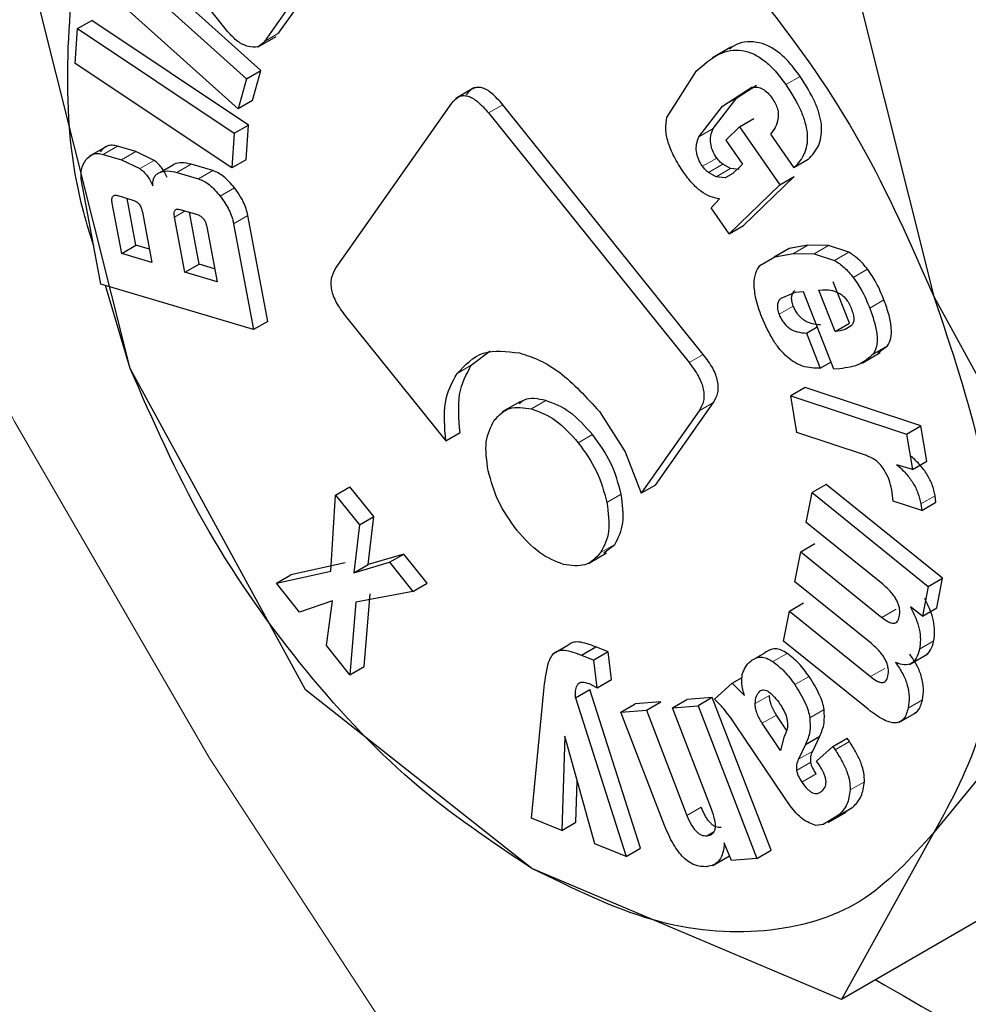
# Model space of a CAD drawing. Units: millimetres. Extents: x 0 to 210, y 0 to 297.
# Drawn here: x 181 to 181, y 119 to 119 of the extents above; entities that cross this region are included whole.
import ezdxf

# ---------------------------------------------------------------- set-up
doc = ezdxf.new("R2010")
doc.units = ezdxf.units.MM

msp = doc.modelspace()

# ---------------------------------------------------------------- linework, layer by layer
at = {"color": 7, "linetype": 'Continuous', "lineweight": 25}
for p, q in [((180.97743, 119.0703), (181.02324, 118.88746)), ((180.67366, 119.01861), (180.64802, 119.05058)), ((180.68999, 118.99938), (180.63604, 119.04778)), ((180.62897, 119.0437), (180.68292, 118.9953)), ((180.69876, 119.01782), (180.71162, 119.03599)), ((180.6252, 118.85187), (180.57939, 119.03471)), ((180.70455, 119.0319), (180.69169, 119.01373)), ((180.67878, 118.98041), (180.62483, 119.02882)), ((180.59921, 119.02011), (180.60629, 119.02419)), ((180.68383, 118.9724), (180.60629, 119.02419)), ((180.598, 119.00293), (180.59921, 119.02011)), ((180.59921, 119.02011), (180.67676, 118.96832)), ((180.68857, 119.01114), (180.69752, 119.0163)), ((180.92262, 119.01086), (180.9136, 119.00565)), ((180.67554, 118.95115), (180.598, 119.00293)), ((180.68292, 118.9953), (180.68999, 118.99938)), ((180.68585, 118.98449), (180.68999, 118.99938)), ((180.89097, 118.9762), (180.90573, 118.99919)), ((180.68292, 118.9953), (180.67878, 118.98041)), ((180.92565, 118.9859), (180.93536, 118.99211)), ((180.79549, 118.99075), (180.78654, 118.98559)), ((180.91858, 118.98181), (180.93308, 118.99108)), ((180.68585, 118.98449), (180.67878, 118.98041)), ((180.72696, 118.90137), (180.78449, 118.98324)), ((180.90906, 118.85887), (180.8097, 118.98246)), ((180.90684, 118.96658), (180.91858, 118.98181)), ((180.91391, 118.97066), (180.92565, 118.9859)), ((180.80263, 118.97838), (180.90198, 118.85478)), ((180.67676, 118.96832), (180.68383, 118.9724)), ((180.68262, 118.95523), (180.68383, 118.9724)), ((180.92698, 118.97153), (180.93406, 118.97561)), ((180.67676, 118.96832), (180.67554, 118.95115)), ((180.92698, 118.97153), (180.92013, 118.96491)), ((180.92698, 118.97153), (180.94692, 118.94279)), ((180.94229, 118.96795), (180.95392, 118.95119)), ((180.92013, 118.96491), (180.92843, 118.95294)), ((180.61382, 118.96201), (180.60487, 118.95685)), ((180.61187, 118.95788), (180.62094, 118.95519)), ((180.62801, 118.95927), (180.61894, 118.96196)), ((180.63711, 118.95489), (180.62801, 118.95927)), ((180.62094, 118.95519), (180.63004, 118.95081)), ((180.6399, 118.94896), (180.64697, 118.95304)), ((180.66621, 118.9498), (180.65547, 118.95299)), ((180.68262, 118.95523), (180.67554, 118.95115)), ((180.92253, 118.95088), (180.9187, 118.95301)), ((180.92843, 118.95294), (180.92365, 118.94832)), ((180.96099, 118.95527), (180.95392, 118.95119)), ((180.6484, 118.9489), (180.65914, 118.94572)), ((180.91546, 118.9468), (180.91163, 118.94892)), ((180.92365, 118.94832), (180.91979, 118.94626)), ((180.92686, 118.95035), (180.92253, 118.95088)), ((180.61075, 118.89354), (180.60129, 118.94393)), ((180.91979, 118.94626), (180.91546, 118.9468)), ((180.94692, 118.94279), (180.92185, 118.91861)), ((180.92892, 118.92269), (180.95399, 118.94687)), ((180.94692, 118.94279), (180.95399, 118.94687)), ((180.62105, 118.90875), (180.61638, 118.93363)), ((180.61921, 118.93743), (180.62661, 118.93524)), ((180.62812, 118.91284), (180.62376, 118.93608)), ((180.91295, 118.93144), (180.91705, 118.93581)), ((180.63132, 118.9292), (180.63599, 118.90432)), ((180.65005, 118.93055), (180.65852, 118.92804)), ((180.65941, 118.90355), (180.6546, 118.92921)), ((180.92185, 118.91861), (180.91295, 118.93144)), ((180.65234, 118.89947), (180.64721, 118.92681)), ((180.6765, 118.92348), (180.68633, 118.87112)), ((180.6934, 118.8752), (180.68358, 118.92756)), ((180.66319, 118.92207), (180.66832, 118.89473)), ((180.92185, 118.91861), (180.92892, 118.92269)), ((180.62105, 118.90875), (180.62812, 118.91284)), ((180.63599, 118.90432), (180.62105, 118.90875)), ((180.63476, 118.91087), (180.62812, 118.91284)), ((180.95155, 118.91127), (180.94417, 118.90699)), ((180.94448, 118.90718), (180.9537, 118.90882)), ((180.96077, 118.9129), (180.95155, 118.91127)), ((180.9537, 118.90882), (180.964, 118.9087)), ((180.97107, 118.91278), (180.96077, 118.9129)), ((180.964, 118.9087), (180.974, 118.90538)), ((180.98107, 118.90946), (180.97107, 118.91278)), ((180.9371, 118.90291), (180.94448, 118.90718)), ((180.65234, 118.89947), (180.65941, 118.90355)), ((180.66832, 118.89473), (180.65234, 118.89947)), ((180.66709, 118.90128), (180.65941, 118.90355)), ((180.98136, 118.87429), (180.97335, 118.89471)), ((180.68633, 118.87112), (180.61075, 118.89354)), ((180.62521, 118.85187), (180.61302, 118.89287)), ((180.95453, 118.88946), (180.94736, 118.8865)), ((180.95861, 118.88987), (180.95453, 118.88946)), ((180.97367, 118.85149), (180.95861, 118.88987)), ((180.96628, 118.89063), (180.96825, 118.89082)), ((180.97429, 118.87021), (180.96628, 118.89063)), ((181.02324, 118.88746), (181.11011, 118.72833)), ((180.6934, 118.8752), (180.68633, 118.87112)), ((180.73186, 118.87784), (180.78154, 118.81605)), ((180.96008, 118.86936), (180.96544, 118.87246)), ((180.97429, 118.87021), (180.98136, 118.87429)), ((180.96008, 118.86936), (180.96691, 118.85195)), ((180.79418, 118.85344), (180.80347, 118.86059)), ((180.99551, 118.85954), (181.00024, 118.8631)), ((180.96691, 118.85195), (180.97227, 118.85505)), ((180.98771, 118.85458), (180.99666, 118.85974)), ((180.71207, 118.69274), (180.6252, 118.85187)), ((180.97657, 118.85177), (180.97367, 118.85149)), ((180.95944, 118.84243), (180.95236, 118.83835)), ((181.01678, 118.8234), (180.95944, 118.84243)), ((180.81845, 118.83551), (180.80951, 118.83034)), ((180.95538, 118.8202), (180.95236, 118.83835)), ((180.95236, 118.83835), (181.00971, 118.81932)), ((180.90697, 118.83088), (180.87829, 118.79007)), ((180.88536, 118.79415), (180.91404, 118.83496)), ((180.8576, 118.83049), (180.87028, 118.81062)), ((181.00971, 118.81932), (181.01678, 118.8234)), ((181.01968, 118.80598), (181.01678, 118.8234)), ((180.78154, 118.81605), (180.78861, 118.82013)), ((180.98978, 118.80878), (180.95538, 118.8202)), ((181.00971, 118.81932), (181.01261, 118.8019)), ((180.87028, 118.81062), (180.87829, 118.79007)), ((181.01261, 118.8019), (181.00495, 118.80419)), ((181.01261, 118.8019), (181.01968, 118.80598)), ((180.727, 118.78922), (180.73407, 118.79331)), ((180.74583, 118.77862), (180.73407, 118.79331)), ((180.88536, 118.79415), (180.87829, 118.79007)), ((180.96995, 118.7945), (180.96288, 118.79041)), ((181.02745, 118.74809), (180.96995, 118.7945)), ((181.00313, 118.7862), (181.00238, 118.79185)), ((180.72468, 118.75155), (180.727, 118.78922)), ((180.727, 118.78922), (180.73876, 118.77454)), ((180.96004, 118.7756), (180.96288, 118.79041)), ((180.96288, 118.79041), (181.02038, 118.74401)), ((181.02425, 118.78562), (181.02388, 118.78888)), ((181.01718, 118.78154), (181.00313, 118.7862)), ((181.01681, 118.7848), (181.01718, 118.78154)), ((181.01718, 118.78154), (181.02425, 118.78562)), ((180.73876, 118.77454), (180.74583, 118.77862)), ((180.74311, 118.75484), (180.74583, 118.77862)), ((180.73876, 118.77454), (180.73604, 118.75076)), ((180.99787, 118.74507), (180.96004, 118.7756)), ((180.85982, 118.7606), (180.86529, 118.76479)), ((180.95726, 118.76106), (180.96433, 118.76514)), ((180.76077, 118.75999), (180.74311, 118.75484)), ((180.75369, 118.7559), (180.76077, 118.75999)), ((180.77228, 118.74561), (180.76077, 118.75999)), ((180.85219, 118.75537), (180.86114, 118.76054)), ((180.95442, 118.74619), (180.95726, 118.76106)), ((180.95726, 118.76106), (180.99744, 118.72863)), ((180.73175, 118.75563), (180.70473, 118.74965)), ((180.73604, 118.75076), (180.75369, 118.7559)), ((180.73604, 118.75076), (180.74311, 118.75484)), ((180.75369, 118.7559), (180.76521, 118.74153)), ((180.69766, 118.74557), (180.72468, 118.75155)), ((180.69766, 118.74557), (180.70473, 118.74965)), ((181.02038, 118.74401), (181.02745, 118.74809)), ((181.02464, 118.73339), (181.02745, 118.74809)), ((180.70911, 118.73129), (180.69766, 118.74557)), ((180.76521, 118.74153), (180.77228, 118.74561)), ((180.99225, 118.71566), (180.95442, 118.74619)), ((181.02038, 118.74401), (181.01757, 118.72931)), ((180.76521, 118.74153), (180.737, 118.73623)), ((180.74106, 118.70431), (180.74407, 118.74031)), ((180.72551, 118.73684), (180.70911, 118.73129)), ((180.7224, 118.71469), (180.72551, 118.73684)), ((180.737, 118.73623), (180.73399, 118.70023)), ((180.95166, 118.73175), (180.95873, 118.73584)), ((181.01757, 118.72931), (181.01163, 118.73385)), ((181.01757, 118.72931), (181.02464, 118.73339)), ((180.94881, 118.71689), (180.95166, 118.73175)), ((180.95166, 118.73175), (180.99184, 118.69933)), ((181.11011, 118.72833), (181.02324, 118.62209)), ((180.73399, 118.70023), (180.7224, 118.71469)), ((180.83495, 118.71083), (180.84202, 118.71491)), ((180.84877, 118.70991), (180.85584, 118.71399)), ((180.86189, 118.71155), (180.85584, 118.71399)), ((180.99061, 118.68316), (180.94881, 118.71689)), ((180.84877, 118.70991), (180.85482, 118.70747)), ((180.86189, 118.71155), (180.85482, 118.70747)), ((180.86354, 118.6979), (180.86189, 118.71155)), ((180.93518, 118.70854), (180.93959, 118.71109)), ((181.01113, 118.70533), (181.02016, 118.71054)), ((180.73399, 118.70023), (180.74106, 118.70431)), ((180.85647, 118.69382), (180.85482, 118.70747)), ((180.85252, 118.69585), (180.85647, 118.69382)), ((180.85647, 118.69382), (180.86354, 118.6979)), ((180.91459, 118.68815), (180.92335, 118.69601)), ((180.92335, 118.69601), (180.92828, 118.69885)), ((180.92335, 118.69601), (180.92937, 118.69005)), ((180.82422, 118.60429), (180.71207, 118.69274)), ((180.82403, 118.62919), (180.82988, 118.69069)), ((180.84582, 118.68886), (180.85289, 118.69294)), ((180.87787, 118.6144), (180.85289, 118.69294)), ((180.84582, 118.68886), (180.8708, 118.61032)), ((180.86823, 118.6817), (180.87531, 118.68578)), ((180.88796, 118.68683), (180.87531, 118.68578)), ((180.88089, 118.68275), (180.88796, 118.68683)), ((180.89382, 118.68382), (180.90089, 118.68791)), ((180.89382, 118.68382), (180.90643, 118.68487)), ((180.9135, 118.68895), (180.90089, 118.68791)), ((180.9135, 118.68895), (180.90643, 118.68487)), ((180.90643, 118.68487), (180.93553, 118.6093)), ((180.9426, 118.61338), (180.9135, 118.68895)), ((180.86823, 118.6817), (180.88089, 118.68275)), ((180.88981, 118.62567), (180.86823, 118.6817)), ((180.88089, 118.68275), (180.90096, 118.63063)), ((180.91312, 118.63369), (180.89382, 118.68382)), ((180.95032, 118.67288), (180.94532, 118.68028)), ((181.00582, 118.67662), (181.01476, 118.68179)), ((180.94889, 118.64), (180.92459, 118.676)), ((180.94734, 118.66273), (180.93825, 118.6762)), ((180.84041, 118.66992), (180.83892, 118.62318)), ((180.85528, 118.61658), (180.84041, 118.66992)), ((180.94912, 118.66978), (180.94734, 118.66273)), ((180.95962, 118.66577), (180.96669, 118.66986)), ((180.96324, 118.66248), (180.96669, 118.66986)), ((180.95962, 118.66577), (180.95617, 118.6584)), ((180.97322, 118.66473), (180.98029, 118.66881)), ((180.98138, 118.6672), (180.98029, 118.66881)), ((180.96515, 118.65749), (180.97322, 118.66473)), ((180.97322, 118.66473), (180.97431, 118.66312)), ((180.96645, 118.65557), (180.96515, 118.65749)), ((180.84599, 118.62726), (180.84664, 118.64758)), ((180.95203, 118.63535), (180.94889, 118.64)), ((181.15135, 118.63995), (180.97743, 118.53955)), ((180.95509, 118.63171), (180.95203, 118.63535)), ((180.9709, 118.62703), (180.97985, 118.63219)), ((180.97544, 118.63014), (180.98312, 118.63474)), ((180.83892, 118.62318), (180.82403, 118.62919)), ((180.83892, 118.62318), (180.84599, 118.62726)), ((180.96481, 118.62569), (180.96139, 118.62701)), ((180.96837, 118.62606), (180.96481, 118.62569)), ((180.97605, 118.63066), (180.96837, 118.62606)), ((180.91086, 118.62052), (180.91443, 118.62257)), ((181.02324, 118.62209), (180.97743, 118.53955)), ((180.8708, 118.61032), (180.85528, 118.61658)), ((180.92301, 118.60826), (180.91942, 118.61709)), ((180.8708, 118.61032), (180.87787, 118.6144)), ((180.93553, 118.6093), (180.9426, 118.61338)), ((180.91374, 118.60587), (180.92204, 118.61066)), ((180.93553, 118.6093), (180.92301, 118.60826)), ((180.97743, 118.53955), (180.82422, 118.60429))]:
    msp.add_line(p, q, dxfattribs=at)
at = {"color": 8, "linetype": 'Continuous', "lineweight": 18}
for p, q in [((180.69876, 119.01782), (180.69169, 119.01373)), ((180.9499, 118.99241), (180.95697, 118.99649)), ((180.80263, 118.97838), (180.8097, 118.98246)), ((180.91858, 118.98181), (180.92565, 118.9859)), ((180.90684, 118.96658), (180.91391, 118.97066)), ((180.61187, 118.95788), (180.61894, 118.96196)), ((180.62094, 118.95519), (180.62801, 118.95927)), ((180.63004, 118.95081), (180.63711, 118.95489)), ((180.6484, 118.9489), (180.65547, 118.95299)), ((180.90862, 118.95196), (180.91569, 118.95605)), ((180.91163, 118.94892), (180.9187, 118.95301)), ((180.65914, 118.94572), (180.66621, 118.9498)), ((180.91546, 118.9468), (180.92253, 118.95088)), ((180.91979, 118.94626), (180.92409, 118.94875)), ((180.66985, 118.93722), (180.67693, 118.9413)), ((180.64721, 118.92681), (180.65246, 118.92984)), ((180.6765, 118.92348), (180.68358, 118.92756)), ((180.94448, 118.90718), (180.95155, 118.91127)), ((180.9537, 118.90882), (180.96077, 118.9129)), ((180.964, 118.9087), (180.97107, 118.91278)), ((180.974, 118.90538), (180.98107, 118.90946)), ((180.98332, 118.89692), (180.9904, 118.901)), ((180.99143, 118.88173), (180.9985, 118.88582)), ((180.94655, 118.8787), (180.95362, 118.88278)), ((180.99316, 118.85902), (181.00024, 118.8631)), ((180.90198, 118.85478), (180.90906, 118.85887)), ((180.7871, 118.84936), (180.79418, 118.85344)), ((180.82404, 118.83188), (180.83111, 118.83596)), ((180.90697, 118.83088), (180.91404, 118.83496)), ((180.8542, 118.81919), (180.84713, 118.81511)), ((180.86131, 118.78551), (180.86838, 118.78959)), ((181.01681, 118.7848), (181.02388, 118.78888)), ((180.85821, 118.76071), (180.86529, 118.76479)), ((180.99744, 118.72863), (181.00451, 118.73272)), ((181.01609, 118.7129), (181.02316, 118.71698)), ((180.9435, 118.70674), (180.95057, 118.71082)), ((180.95436, 118.69534), (180.96143, 118.69942)), ((180.99184, 118.69933), (180.99891, 118.70341)), ((180.84687, 118.69552), (180.84854, 118.69649)), ((180.94182, 118.69003), (180.93475, 118.68595)), ((180.93696, 118.69208), (180.93799, 118.69267)), ((181.01049, 118.68378), (181.01756, 118.68786)), ((180.93825, 118.6762), (180.94532, 118.68028)), ((180.96179, 118.67896), (180.96886, 118.68304)), ((180.97431, 118.66312), (180.98138, 118.6672)), ((180.95617, 118.6584), (180.96324, 118.66248)), ((180.95523, 118.65281), (180.9623, 118.6569)), ((180.95788, 118.64708), (180.96495, 118.65116)), ((180.98174, 118.6432), (180.98881, 118.64728)), ((180.90096, 118.63063), (180.90803, 118.63471)), ((180.97605, 118.63066), (180.98312, 118.63474))]:
    msp.add_line(p, q, dxfattribs=at)
at = {"color": 8, "linetype": 'Continuous', "lineweight": 18, "flags": 128}
msp.add_lwpolyline([(180.18616, 120.3486), (180.18027, 120.19491), (180.18696, 120.034), (180.20617, 119.86725), (180.23774, 119.69607), (180.28139, 119.52194), (180.33676, 119.34632), (180.40337, 119.17073), (180.48065, 118.99666), (180.56794, 118.8256), (180.66451, 118.659), (180.76952, 118.49829), (180.88208, 118.34483), (181.00123, 118.19994), (181.12595, 118.06485), (181.25519, 117.94072), (181.38782, 117.8286), (181.52273, 117.72946)], dxfattribs=at)
at = {"color": 8, "linetype": 'Continuous', "lineweight": 18}
for points, knots in [([(181.19544, 116.86221), (181.11723, 116.91054), (180.95838, 117.00872), (180.72027, 117.19952), (180.50249, 117.40599), (180.30888, 117.61964), (180.13964, 117.83153), (179.98015, 118.05795), (179.83257, 118.29695), (179.69938, 118.54426), (179.58304, 118.7956), (179.48413, 119.04812), (179.396, 119.32259), (179.32563, 119.61469), (179.28113, 119.91534), (179.26668, 120.19743), (179.28113, 120.46283), (179.32563, 120.7121), (179.396, 120.92295), (179.48414, 121.09565), (179.58304, 121.23399), (179.69938, 121.351), (179.83258, 121.44453), (179.98015, 121.51313), (180.13965, 121.55543), (180.30889, 121.57185), (180.50249, 121.56223), (180.72036, 121.516), (180.91066, 121.45244), (181.02115, 121.39458), (181.05108, 121.3789)], [0, 0, 0, 0, 0.039768, 0.080768, 0.122918, 0.155873, 0.188824, 0.222479, 0.256132, 0.289787, 0.32344, 0.356394, 0.389345, 0.431498, 0.472498, 0.512264, 0.552032, 0.593032, 0.635182, 0.668136, 0.701088, 0.734743, 0.768395, 0.802051, 0.835703, 0.868658, 0.901609, 0.943762, 0.984761, 1, 1, 1, 1]), ([(181.19544, 117.06986), (181.12454, 117.11368), (180.98055, 117.20267), (180.76469, 117.37564), (180.56727, 117.5628), (180.39175, 117.7565), (180.23833, 117.94857), (180.09374, 118.15384), (179.95996, 118.3705), (179.83921, 118.59469), (179.73374, 118.82253), (179.64408, 119.05146), (179.56418, 119.30027), (179.50039, 119.56507), (179.46005, 119.83762), (179.44695, 120.09335), (179.46005, 120.33394), (179.50038, 120.55992), (179.56418, 120.75107), (179.64408, 120.90763), (179.73374, 121.03304), (179.83921, 121.13911), (179.95995, 121.2239), (180.09373, 121.28609), (180.23831, 121.32445), (180.39175, 121.33929), (180.56723, 121.33075), (180.76481, 121.28799), (180.91963, 121.23854), (181.00194, 121.19622), (181.01129, 121.19141)], [0, 0, 0, 0, 0.0401672, 0.08158, 0.1241582, 0.1574415, 0.1907285, 0.2247201, 0.2587153, 0.2927069, 0.3267022, 0.3599856, 0.3932726, 0.4358476, 0.4772612, 0.5174308, 0.5575972, 0.5990109, 0.641589, 0.6748724, 0.7081594, 0.742151, 0.7761462, 0.8101379, 0.844133, 0.8774164, 0.9107033, 0.9532784, 0.9946928, 1, 1, 1, 1])]:
    msp.add_open_spline(points, degree=3, knots=knots, dxfattribs=at)
at = {"color": 7, "linetype": 'Continuous', "lineweight": 25}
for points, knots in [([(180.82421, 119.13502), (180.84428, 119.12168), (180.88441, 119.09501), (180.94026, 119.03478), (180.98918, 118.96468), (181.01187, 118.9132), (181.02322, 118.88746)], [0, 0, 0, 0, 0.250004, 0.500002, 0.750001, 1, 1, 1, 1]), ([(180.60719, 118.91248), (180.60546, 118.91805), (180.59568, 118.94944), (180.59272, 119.00352), (180.59889, 119.06953), (180.61643, 119.10132), (180.62521, 119.11722)], [0, 0, 0, 0, 0.0669723, 0.3779824, 0.6889911, 1, 1, 1, 1]), ([(180.68368, 119.01125), (180.68194, 119.01191), (180.67846, 119.01325), (180.67526, 119.01682), (180.67366, 119.01861)], [0, 0, 0, 0, 0.498154, 1, 1, 1, 1]), ([(180.69169, 119.01373), (180.69067, 119.01265), (180.68863, 119.0105), (180.68532, 119.011), (180.68368, 119.01125)], [0, 0, 0, 0, 0.501809, 1, 1, 1, 1]), ([(180.95697, 118.99649), (180.95526, 118.99881), (180.95199, 119.00325), (180.94644, 119.00849), (180.94081, 119.01201), (180.93293, 119.01424), (180.92628, 119.01337), (180.92267, 119.01052), (180.92189, 119.0099)], [0, 0, 0, 0, 0.155734, 0.297344, 0.434154, 0.576385, 0.908766, 1, 1, 1, 1]), ([(180.90573, 118.99919), (180.90931, 119.00239), (180.91561, 119.008), (180.92582, 119.01023), (180.93375, 119.00791), (180.93937, 119.00441), (180.94492, 118.99917), (180.94819, 118.99473), (180.9499, 118.99241)], [0, 0, 0, 0, 0.3249786, 0.5718671, 0.6775149, 0.779136, 0.8843228, 1, 1, 1, 1]), ([(180.96099, 118.95527), (180.96306, 118.95754), (180.96601, 118.96077), (180.96762, 118.96727), (180.96768, 118.97234), (180.96659, 118.97788), (180.96354, 118.98626), (180.95967, 118.99228), (180.95697, 118.99649)], [0, 0, 0, 0, 0.277567, 0.395219, 0.505397, 0.614778, 0.730168, 1, 1, 1, 1]), ([(180.9499, 118.99241), (180.9526, 118.98819), (180.95647, 118.98218), (180.95952, 118.97379), (180.96061, 118.96825), (180.96055, 118.96318), (180.95894, 118.95669), (180.95599, 118.95346), (180.95392, 118.95119)], [0, 0, 0, 0, 0.269832, 0.385222, 0.494603, 0.604781, 0.722433, 1, 1, 1, 1]), ([(180.78449, 118.98324), (180.78558, 118.98452), (180.78713, 118.98635), (180.79008, 118.98708), (180.79235, 118.98683), (180.79477, 118.98579), (180.79837, 118.98331), (180.80088, 118.9804), (180.80263, 118.97838)], [0, 0, 0, 0, 0.273645, 0.390582, 0.501016, 0.612097, 0.729064, 1, 1, 1, 1]), ([(180.8097, 118.98246), (180.80795, 118.98449), (180.80544, 118.98739), (180.80185, 118.98987), (180.79942, 118.99091), (180.79716, 118.99116), (180.7942, 118.99044), (180.79265, 118.9886), (180.79156, 118.98732)], [0, 0, 0, 0, 0.270936, 0.387903, 0.498984, 0.609418, 0.726355, 1, 1, 1, 1]), ([(180.93308, 118.99108), (180.93399, 118.99115), (180.93568, 118.99129), (180.93843, 118.99036), (180.94107, 118.98843), (180.94249, 118.98653), (180.94322, 118.98556)], [0, 0, 0, 0, 0.288198, 0.53438, 0.762036, 1, 1, 1, 1]), ([(180.94322, 118.98556), (180.94377, 118.98469), (180.94483, 118.98302), (180.94585, 118.98031), (180.94629, 118.97769), (180.9461, 118.9762), (180.946, 118.97542)], [0, 0, 0, 0, 0.260872, 0.500273, 0.739503, 1, 1, 1, 1]), ([(180.89918, 118.9491), (180.89756, 118.95161), (180.89453, 118.95631), (180.89147, 118.96368), (180.89011, 118.9706), (180.89068, 118.97431), (180.89097, 118.9762)], [0, 0, 0, 0, 0.282704, 0.5287926, 0.7594656, 1, 1, 1, 1]), ([(180.946, 118.97542), (180.94562, 118.97392), (180.94486, 118.97091), (180.94315, 118.96894), (180.94229, 118.96795)], [0, 0, 0, 0, 0.499638, 1, 1, 1, 1]), ([(180.91569, 118.95605), (180.91495, 118.95724), (180.9135, 118.95959), (180.91253, 118.96356), (180.91267, 118.96737), (180.91347, 118.96949), (180.91391, 118.97066)], [0, 0, 0, 0, 0.227624, 0.448486, 0.697498, 1, 1, 1, 1]), ([(180.61894, 118.96196), (180.61809, 118.96215), (180.61638, 118.96252), (180.61319, 118.96205), (180.61152, 118.96035), (180.61037, 118.95918)], [0, 0, 0, 0, 0.239955, 0.480043, 1, 1, 1, 1]), ([(180.90862, 118.95196), (180.90788, 118.95316), (180.90643, 118.95551), (180.90546, 118.95948), (180.9056, 118.96329), (180.9064, 118.96541), (180.90684, 118.96658)], [0, 0, 0, 0, 0.227624, 0.448486, 0.697498, 1, 1, 1, 1]), ([(180.6033, 118.9551), (180.60445, 118.95627), (180.60612, 118.95797), (180.60931, 118.95844), (180.61102, 118.95807), (180.61187, 118.95788)], [0, 0, 0, 0, 0.519957, 0.760045, 1, 1, 1, 1]), ([(180.60129, 118.94393), (180.60113, 118.94503), (180.60082, 118.94724), (180.60114, 118.9514), (180.60242, 118.9536), (180.6033, 118.9551)], [0, 0, 0, 0, 0.239959, 0.480017, 1, 1, 1, 1]), ([(180.6435, 118.94645), (180.6431, 118.94734), (180.64233, 118.94905), (180.64079, 118.9514), (180.63904, 118.95342), (180.63776, 118.9544), (180.63711, 118.95489)], [0, 0, 0, 0, 0.2636317, 0.5091814, 0.7498642, 1, 1, 1, 1]), ([(180.65547, 118.95299), (180.6539, 118.95336), (180.65082, 118.95409), (180.64823, 118.95339), (180.64697, 118.95304)], [0, 0, 0, 0, 0.511104, 1, 1, 1, 1]), ([(180.9187, 118.95301), (180.91813, 118.95346), (180.91705, 118.9543), (180.91612, 118.95549), (180.91569, 118.95605)], [0, 0, 0, 0, 0.5341736, 1, 1, 1, 1]), ([(180.63004, 118.95081), (180.63069, 118.95031), (180.63197, 118.94934), (180.63372, 118.94731), (180.63526, 118.94497), (180.63603, 118.94325), (180.63643, 118.94237)], [0, 0, 0, 0, 0.2501358, 0.4908186, 0.7363683, 1, 1, 1, 1]), ([(180.63643, 118.94237), (180.63646, 118.94318), (180.63651, 118.94477), (180.63719, 118.9467), (180.6383, 118.94817), (180.63936, 118.94869), (180.6399, 118.94896)], [0, 0, 0, 0, 0.252559, 0.494469, 0.739308, 1, 1, 1, 1]), ([(180.6399, 118.94896), (180.64116, 118.94931), (180.64375, 118.95001), (180.64682, 118.94928), (180.6484, 118.9489)], [0, 0, 0, 0, 0.488896, 1, 1, 1, 1]), ([(180.67693, 118.9413), (180.67518, 118.94333), (180.67262, 118.94628), (180.66886, 118.94882), (180.66709, 118.94947), (180.66621, 118.9498)], [0, 0, 0, 0, 0.518973, 0.759306, 1, 1, 1, 1]), ([(180.91705, 118.93581), (180.91552, 118.93609), (180.91254, 118.93665), (180.90781, 118.93943), (180.90321, 118.9436), (180.90056, 118.94722), (180.89918, 118.9491)], [0, 0, 0, 0, 0.255279, 0.494572, 0.736694, 1, 1, 1, 1]), ([(180.91163, 118.94892), (180.91106, 118.94937), (180.90998, 118.95021), (180.90905, 118.95141), (180.90862, 118.95196)], [0, 0, 0, 0, 0.5341736, 1, 1, 1, 1]), ([(180.65914, 118.94572), (180.66002, 118.94539), (180.66179, 118.94474), (180.66555, 118.9422), (180.66811, 118.93924), (180.66985, 118.93722)], [0, 0, 0, 0, 0.240694, 0.481027, 1, 1, 1, 1]), ([(180.68358, 118.92756), (180.68331, 118.9287), (180.68279, 118.93098), (180.68079, 118.93582), (180.6785, 118.93908), (180.67693, 118.9413)], [0, 0, 0, 0, 0.241554, 0.482195, 1, 1, 1, 1]), ([(180.61638, 118.93363), (180.61628, 118.93436), (180.61613, 118.93538), (180.61632, 118.93648), (180.6166, 118.93707), (180.61705, 118.93746), (180.61788, 118.93773), (180.61866, 118.93755), (180.61921, 118.93743)], [0, 0, 0, 0, 0.274479, 0.391528, 0.501797, 0.611761, 0.728085, 1, 1, 1, 1]), ([(180.62661, 118.93524), (180.62718, 118.93503), (180.628, 118.93473), (180.62904, 118.9339), (180.6297, 118.93319), (180.63026, 118.93235), (180.63091, 118.931), (180.63115, 118.92994), (180.63132, 118.9292)], [0, 0, 0, 0, 0.273114, 0.389887, 0.499937, 0.610142, 0.72682, 1, 1, 1, 1]), ([(180.66985, 118.93722), (180.67142, 118.935), (180.67372, 118.93174), (180.67571, 118.9269), (180.67624, 118.92462), (180.6765, 118.92348)], [0, 0, 0, 0, 0.517805, 0.758446, 1, 1, 1, 1]), ([(180.64721, 118.92681), (180.64711, 118.92752), (180.64696, 118.92854), (180.64715, 118.92962), (180.64744, 118.93021), (180.64788, 118.93059), (180.64871, 118.93086), (180.6495, 118.93068), (180.65005, 118.93055)], [0, 0, 0, 0, 0.273134, 0.389875, 0.499991, 0.610077, 0.726718, 1, 1, 1, 1]), ([(180.65852, 118.92804), (180.65909, 118.92783), (180.6599, 118.92754), (180.66093, 118.92672), (180.66158, 118.92601), (180.66213, 118.92518), (180.66278, 118.92385), (180.66302, 118.9228), (180.66319, 118.92207)], [0, 0, 0, 0, 0.273254, 0.389977, 0.499997, 0.610074, 0.726857, 1, 1, 1, 1]), ([(180.9904, 118.901), (180.9889, 118.90279), (180.98598, 118.90629), (180.98268, 118.90842), (180.98107, 118.90946)], [0, 0, 0, 0, 0.512625, 1, 1, 1, 1]), ([(180.974, 118.90538), (180.97561, 118.90434), (180.97891, 118.9022), (180.98183, 118.89871), (180.98332, 118.89692)], [0, 0, 0, 0, 0.487375, 1, 1, 1, 1]), ([(180.72696, 118.90137), (180.72609, 118.89985), (180.72486, 118.89768), (180.72453, 118.89376), (180.72486, 118.89081), (180.72579, 118.88771), (180.72789, 118.88315), (180.73023, 118.88003), (180.73186, 118.87784)], [0, 0, 0, 0, 0.272551, 0.38924, 0.499511, 0.609865, 0.726741, 1, 1, 1, 1]), ([(180.93417, 118.8936), (180.93431, 118.89554), (180.93459, 118.8993), (180.93628, 118.90173), (180.9371, 118.90291)], [0, 0, 0, 0, 0.515741, 1, 1, 1, 1]), ([(180.9985, 118.88582), (180.99733, 118.88871), (180.99517, 118.89403), (180.99189, 118.89882), (180.9904, 118.901)], [0, 0, 0, 0, 0.544712, 1, 1, 1, 1]), ([(180.98332, 118.89692), (180.98482, 118.89474), (180.9881, 118.88995), (180.99026, 118.88463), (180.99143, 118.88173)], [0, 0, 0, 0, 0.455288, 1, 1, 1, 1]), ([(180.93805, 118.87729), (180.93688, 118.88039), (180.93476, 118.88601), (180.93435, 118.89125), (180.93417, 118.8936)], [0, 0, 0, 0, 0.550843, 1, 1, 1, 1]), ([(180.95362, 118.88278), (180.95335, 118.88361), (180.95281, 118.88521), (180.95273, 118.88745), (180.95327, 118.88931), (180.95403, 118.89014), (180.95443, 118.89058)], [0, 0, 0, 0, 0.248443, 0.481247, 0.724138, 1, 1, 1, 1]), ([(180.96825, 118.89082), (180.96949, 118.89089), (180.97192, 118.89101), (180.97465, 118.88987), (180.976, 118.88932)], [0, 0, 0, 0, 0.5087241, 1, 1, 1, 1]), ([(180.976, 118.88932), (180.97663, 118.88895), (180.97787, 118.88824), (180.97964, 118.88643), (180.98119, 118.88415), (180.98194, 118.88244), (180.98234, 118.88154)], [0, 0, 0, 0, 0.246904, 0.48147, 0.725885, 1, 1, 1, 1]), ([(180.94736, 118.8865), (180.94696, 118.88606), (180.9462, 118.88523), (180.94566, 118.88337), (180.94574, 118.88113), (180.94628, 118.87953), (180.94655, 118.8787)], [0, 0, 0, 0, 0.275862, 0.518753, 0.751557, 1, 1, 1, 1]), ([(181.00024, 118.8631), (181.00088, 118.86426), (181.0022, 118.86659), (181.00233, 118.872), (181.00113, 118.87853), (180.99942, 118.88326), (180.9985, 118.88582)], [0, 0, 0, 0, 0.220605, 0.447234, 0.701775, 1, 1, 1, 1]), ([(181.02322, 118.88746), (181.03194, 118.86148), (181.04938, 118.80953), (181.05632, 118.73567), (181.04938, 118.66983), (181.03194, 118.63801), (181.02322, 118.6221)], [0, 0, 0, 0, 0.2500003, 0.5, 0.7500007, 1, 1, 1, 1]), ([(180.96715, 118.87344), (180.96564, 118.87356), (180.96296, 118.87377), (180.95945, 118.87528), (180.95715, 118.87714), (180.95573, 118.87877), (180.95451, 118.88068), (180.95393, 118.88206), (180.95362, 118.88278)], [0, 0, 0, 0, 0.3259163, 0.5780463, 0.6853699, 0.7870535, 0.8898084, 1, 1, 1, 1]), ([(180.98234, 118.88154), (180.98268, 118.88061), (180.98332, 118.87887), (180.98367, 118.87643), (180.98341, 118.87442), (180.98277, 118.87358), (180.98244, 118.87315)], [0, 0, 0, 0, 0.279583, 0.52406, 0.755671, 1, 1, 1, 1]), ([(180.99143, 118.88173), (180.99235, 118.87918), (180.99406, 118.87445), (180.99526, 118.86792), (180.99513, 118.86251), (180.99381, 118.86017), (180.99316, 118.85902)], [0, 0, 0, 0, 0.298225, 0.552766, 0.779395, 1, 1, 1, 1]), ([(180.96691, 118.85195), (180.96408, 118.85201), (180.96003, 118.85208), (180.9543, 118.85475), (180.95046, 118.85753), (180.94688, 118.86125), (180.94223, 118.86769), (180.93977, 118.87334), (180.93805, 118.87729)], [0, 0, 0, 0, 0.275173, 0.393014, 0.504033, 0.614445, 0.730627, 1, 1, 1, 1]), ([(180.94655, 118.8787), (180.94685, 118.87798), (180.94743, 118.8766), (180.94866, 118.87468), (180.95008, 118.87306), (180.95238, 118.8712), (180.95589, 118.86969), (180.95857, 118.86948), (180.96008, 118.86936)], [0, 0, 0, 0, 0.1101916, 0.2129465, 0.3146301, 0.4219537, 0.6740837, 1, 1, 1, 1]), ([(180.98244, 118.87315), (180.98142, 118.87243), (180.97906, 118.87076), (180.97602, 118.87041), (180.97429, 118.87021)], [0, 0, 0, 0, 0.431317, 1, 1, 1, 1]), ([(180.7871, 118.84936), (180.79107, 118.85356), (180.79894, 118.86192), (180.81166, 118.86033), (180.81797, 118.85954)], [0, 0, 0, 0, 0.503641, 1, 1, 1, 1]), ([(180.81797, 118.85954), (180.82129, 118.85849), (180.82784, 118.85642), (180.84172, 118.84799), (180.85119, 118.83756), (180.8576, 118.83049)], [0, 0, 0, 0, 0.248395, 0.491148, 1, 1, 1, 1]), ([(180.91404, 118.83496), (180.91493, 118.83649), (180.9162, 118.83868), (180.91655, 118.84265), (180.91621, 118.84564), (180.91526, 118.8488), (180.91311, 118.85345), (180.91073, 118.85663), (180.90906, 118.85887)], [0, 0, 0, 0, 0.271817, 0.388118, 0.498104, 0.608353, 0.725467, 1, 1, 1, 1]), ([(180.99316, 118.85902), (180.99112, 118.85716), (180.98653, 118.853), (180.98012, 118.85221), (180.97657, 118.85177)], [0, 0, 0, 0, 0.445236, 1, 1, 1, 1]), ([(180.82421, 118.60431), (180.80414, 118.61764), (180.76401, 118.64431), (180.70816, 118.70454), (180.65925, 118.77464), (180.63655, 118.82613), (180.62521, 118.85187)], [0, 0, 0, 0, 0.25, 0.499999, 0.75, 1, 1, 1, 1]), ([(180.78861, 118.82013), (180.78805, 118.82679), (180.78692, 118.84022), (180.79174, 118.84901), (180.79418, 118.85344)], [0, 0, 0, 0, 0.495876, 1, 1, 1, 1]), ([(180.90198, 118.85478), (180.90366, 118.85255), (180.90604, 118.84937), (180.90819, 118.84471), (180.90914, 118.84156), (180.90947, 118.83856), (180.90912, 118.8346), (180.90785, 118.83241), (180.90697, 118.83088)], [0, 0, 0, 0, 0.274533, 0.391647, 0.501896, 0.611882, 0.728183, 1, 1, 1, 1]), ([(180.78154, 118.81605), (180.78098, 118.82271), (180.77984, 118.83614), (180.78467, 118.84493), (180.7871, 118.84936)], [0, 0, 0, 0, 0.495876, 1, 1, 1, 1]), ([(180.83111, 118.83596), (180.82715, 118.83682), (180.82195, 118.83794), (180.81869, 118.83504), (180.81791, 118.83435)], [0, 0, 0, 0, 0.761588, 1, 1, 1, 1]), ([(180.8542, 118.81919), (180.85052, 118.82326), (180.84313, 118.83144), (180.83513, 118.83445), (180.83111, 118.83596)], [0, 0, 0, 0, 0.4980884, 1, 1, 1, 1]), ([(180.80553, 118.82625), (180.80787, 118.82871), (180.81257, 118.83365), (180.82021, 118.83247), (180.82404, 118.83188)], [0, 0, 0, 0, 0.498103, 1, 1, 1, 1]), ([(180.82404, 118.83188), (180.82806, 118.83037), (180.83606, 118.82736), (180.84345, 118.81918), (180.84713, 118.81511)], [0, 0, 0, 0, 0.5019116, 1, 1, 1, 1]), ([(180.80252, 118.80126), (180.80181, 118.80629), (180.8004, 118.81639), (180.80381, 118.82296), (180.80553, 118.82625)], [0, 0, 0, 0, 0.499134, 1, 1, 1, 1]), ([(180.86838, 118.78959), (180.86699, 118.79481), (180.8642, 118.80527), (180.85754, 118.81455), (180.8542, 118.81919)], [0, 0, 0, 0, 0.4991213, 1, 1, 1, 1]), ([(180.84713, 118.81511), (180.85046, 118.81046), (180.85713, 118.80119), (180.85992, 118.79073), (180.86131, 118.78551)], [0, 0, 0, 0, 0.5008787, 1, 1, 1, 1]), ([(180.99864, 118.80164), (180.9981, 118.80244), (180.99699, 118.80409), (180.99395, 118.80695), (180.9915, 118.80802), (180.98978, 118.80878)], [0, 0, 0, 0, 0.220346, 0.450828, 1, 1, 1, 1]), ([(181.02388, 118.78888), (181.02346, 118.79068), (181.02265, 118.79417), (181.01999, 118.79946), (181.01638, 118.80433), (181.01353, 118.80691), (181.01202, 118.80827)], [0, 0, 0, 0, 0.24622, 0.480265, 0.724791, 1, 1, 1, 1]), ([(181.00238, 118.79185), (181.00202, 118.7935), (181.00129, 118.7968), (180.99953, 118.80002), (180.99864, 118.80164)], [0, 0, 0, 0, 0.4991657, 1, 1, 1, 1]), ([(181.00495, 118.80419), (181.00646, 118.80282), (181.00931, 118.80025), (181.01292, 118.79538), (181.01557, 118.79009), (181.01639, 118.78659), (181.01681, 118.7848)], [0, 0, 0, 0, 0.275209, 0.519735, 0.75378, 1, 1, 1, 1]), ([(180.81671, 118.77183), (180.8134, 118.77644), (180.80678, 118.78565), (180.80394, 118.79606), (180.80252, 118.80126)], [0, 0, 0, 0, 0.499892, 1, 1, 1, 1]), ([(180.86529, 118.76479), (180.86698, 118.76806), (180.87038, 118.77459), (180.86905, 118.78459), (180.86838, 118.78959)], [0, 0, 0, 0, 0.499876, 1, 1, 1, 1]), ([(180.86131, 118.78551), (180.86198, 118.78051), (180.86331, 118.77051), (180.85991, 118.76398), (180.85821, 118.76071)], [0, 0, 0, 0, 0.500124, 1, 1, 1, 1]), ([(180.83979, 118.75489), (180.8358, 118.75642), (180.82779, 118.75948), (180.82041, 118.7677), (180.81671, 118.77183)], [0, 0, 0, 0, 0.497393, 1, 1, 1, 1]), ([(180.85821, 118.76071), (180.85587, 118.7582), (180.8512, 118.75321), (180.84358, 118.75433), (180.83979, 118.75489)], [0, 0, 0, 0, 0.502632, 1, 1, 1, 1]), ([(181.00609, 118.72886), (181.00625, 118.73015), (181.00647, 118.73201), (181.00577, 118.73492), (181.00489, 118.737), (181.00364, 118.73908), (181.00136, 118.742), (180.99932, 118.7438), (180.99787, 118.74507)], [0, 0, 0, 0, 0.242023, 0.350073, 0.457585, 0.571335, 0.697143, 1, 1, 1, 1]), ([(181.01163, 118.73385), (181.01258, 118.73197), (181.01443, 118.72833), (181.01609, 118.72276), (181.01675, 118.71747), (181.01631, 118.71445), (181.01609, 118.7129)], [0, 0, 0, 0, 0.259523, 0.502447, 0.744101, 1, 1, 1, 1]), ([(181.02316, 118.71698), (181.02338, 118.71853), (181.02382, 118.72155), (181.02316, 118.72684), (181.0215, 118.73241), (181.01965, 118.73605), (181.0187, 118.73793)], [0, 0, 0, 0, 0.255899, 0.497553, 0.740477, 1, 1, 1, 1]), ([(180.99744, 118.72863), (180.99854, 118.7278), (181.00011, 118.72662), (181.00209, 118.72583), (181.0033, 118.72564), (181.00432, 118.72587), (181.00546, 118.72672), (181.00583, 118.72798), (181.00609, 118.72886)], [0, 0, 0, 0, 0.299347, 0.424084, 0.537555, 0.64548, 0.75461, 1, 1, 1, 1]), ([(180.85584, 118.71399), (180.85294, 118.7151), (180.84888, 118.71666), (180.84427, 118.71643), (180.84274, 118.7154), (180.84202, 118.71491)], [0, 0, 0, 0, 0.565125, 0.793676, 1, 1, 1, 1]), ([(181.00047, 118.6995), (181.00063, 118.70079), (181.00086, 118.70266), (181.00015, 118.70557), (180.99928, 118.70765), (180.99802, 118.70971), (180.99574, 118.71262), (180.99369, 118.7144), (180.99225, 118.71566)], [0, 0, 0, 0, 0.242655, 0.350684, 0.458027, 0.571594, 0.697142, 1, 1, 1, 1]), ([(181.01916, 118.71001), (181.02005, 118.71076), (181.022, 118.71236), (181.02276, 118.71536), (181.02316, 118.71698)], [0, 0, 0, 0, 0.461814, 1, 1, 1, 1]), ([(180.82988, 118.69069), (180.83039, 118.69523), (180.83108, 118.70143), (180.83294, 118.70814), (180.83434, 118.71002), (180.83495, 118.71083)], [0, 0, 0, 0, 0.6085696, 0.8318558, 1, 1, 1, 1]), ([(180.83495, 118.71083), (180.83567, 118.71132), (180.8372, 118.71235), (180.84181, 118.71257), (180.84587, 118.71102), (180.84877, 118.70991)], [0, 0, 0, 0, 0.206324, 0.434875, 1, 1, 1, 1]), ([(180.93252, 118.70701), (180.93331, 118.70758), (180.93481, 118.70866), (180.93755, 118.70914), (180.94049, 118.70859), (180.94249, 118.70736), (180.9435, 118.70674)], [0, 0, 0, 0, 0.280485, 0.530094, 0.763857, 1, 1, 1, 1]), ([(180.95057, 118.71082), (180.94956, 118.71144), (180.94756, 118.71267), (180.94462, 118.71322), (180.94188, 118.71274), (180.94038, 118.71166), (180.93959, 118.71109)], [0, 0, 0, 0, 0.236143, 0.469906, 0.719515, 1, 1, 1, 1]), ([(180.96143, 118.69942), (180.9598, 118.70167), (180.9565, 118.7062), (180.95256, 118.70927), (180.95057, 118.71082)], [0, 0, 0, 0, 0.497182, 1, 1, 1, 1]), ([(181.01609, 118.7129), (181.01566, 118.71131), (181.01486, 118.70835), (181.01224, 118.70559), (181.0086, 118.70478), (181.00574, 118.70577), (181.00425, 118.70629)], [0, 0, 0, 0, 0.273923, 0.514163, 0.746735, 1, 1, 1, 1]), ([(181.01756, 118.68786), (181.01781, 118.68966), (181.01829, 118.69306), (181.01736, 118.69897), (181.01502, 118.70497), (181.01259, 118.70852), (181.01132, 118.71037)], [0, 0, 0, 0, 0.271611, 0.512505, 0.746683, 1, 1, 1, 1]), ([(180.92835, 118.70033), (180.92879, 118.70163), (180.92974, 118.70438), (180.93156, 118.7061), (180.93252, 118.70701)], [0, 0, 0, 0, 0.471066, 1, 1, 1, 1]), ([(180.9435, 118.70674), (180.94548, 118.70519), (180.94943, 118.70212), (180.95272, 118.69759), (180.95436, 118.69534)], [0, 0, 0, 0, 0.502818, 1, 1, 1, 1]), ([(181.00425, 118.70629), (181.00551, 118.70444), (181.00795, 118.70089), (181.01029, 118.69489), (181.01122, 118.68898), (181.01074, 118.68558), (181.01049, 118.68378)], [0, 0, 0, 0, 0.253317, 0.487495, 0.728389, 1, 1, 1, 1]), ([(180.92937, 118.69005), (180.92883, 118.69205), (180.92781, 118.69578), (180.92818, 118.69889), (180.92835, 118.70033)], [0, 0, 0, 0, 0.5345381, 1, 1, 1, 1]), ([(180.96886, 118.68304), (180.96862, 118.68422), (180.96811, 118.68669), (180.96583, 118.69237), (180.96325, 118.6965), (180.96143, 118.69942)], [0, 0, 0, 0, 0.21303, 0.445396, 1, 1, 1, 1]), ([(180.99184, 118.69933), (180.99294, 118.6985), (180.9945, 118.69732), (180.99648, 118.69652), (180.99769, 118.69633), (180.99871, 118.69654), (180.99985, 118.69738), (181.00022, 118.69863), (181.00047, 118.6995)], [0, 0, 0, 0, 0.300376, 0.425515, 0.539128, 0.646993, 0.755788, 1, 1, 1, 1]), ([(180.84582, 118.68886), (180.84575, 118.69029), (180.84562, 118.69288), (180.84648, 118.6947), (180.84687, 118.69552)], [0, 0, 0, 0, 0.5488809, 1, 1, 1, 1]), ([(180.84687, 118.69552), (180.84715, 118.69581), (180.84773, 118.69642), (180.8496, 118.69682), (180.85131, 118.69625), (180.85252, 118.69585)], [0, 0, 0, 0, 0.2171441, 0.4476077, 1, 1, 1, 1]), ([(180.95436, 118.69534), (180.95618, 118.69242), (180.95876, 118.68828), (180.96104, 118.6826), (180.96155, 118.68014), (180.96179, 118.67896)], [0, 0, 0, 0, 0.554604, 0.78697, 1, 1, 1, 1]), ([(180.93475, 118.68595), (180.93486, 118.68726), (180.93508, 118.68981), (180.93634, 118.69134), (180.93696, 118.69208)], [0, 0, 0, 0, 0.512791, 1, 1, 1, 1]), ([(180.93696, 118.69208), (180.93727, 118.69231), (180.93786, 118.69274), (180.93901, 118.69286), (180.94029, 118.69252), (180.94117, 118.69193), (180.94163, 118.69163)], [0, 0, 0, 0, 0.263023, 0.504851, 0.74424, 1, 1, 1, 1]), ([(180.94163, 118.69163), (180.94255, 118.69086), (180.9445, 118.68922), (180.94615, 118.68696), (180.94702, 118.68576)], [0, 0, 0, 0, 0.4719199, 1, 1, 1, 1]), ([(180.94532, 118.68028), (180.94477, 118.68116), (180.94373, 118.68282), (180.94259, 118.6854), (180.94189, 118.68786), (180.94184, 118.68931), (180.94182, 118.69003)], [0, 0, 0, 0, 0.2798281, 0.5308561, 0.7657769, 1, 1, 1, 1]), ([(180.92459, 118.676), (180.92284, 118.67855), (180.91978, 118.68303), (180.91615, 118.68661), (180.91459, 118.68815)], [0, 0, 0, 0, 0.5705899, 1, 1, 1, 1]), ([(180.93825, 118.6762), (180.9377, 118.67708), (180.93666, 118.67874), (180.93552, 118.68132), (180.93482, 118.68378), (180.93477, 118.68523), (180.93475, 118.68595)], [0, 0, 0, 0, 0.2798281, 0.5308561, 0.7657769, 1, 1, 1, 1]), ([(180.94702, 118.68576), (180.94792, 118.68433), (180.94923, 118.68225), (180.95028, 118.67931), (180.95086, 118.6765), (180.9507, 118.67298), (180.94968, 118.67091), (180.94912, 118.66978)], [0, 0, 0, 0, 0.247986, 0.36135, 0.473492, 0.712813, 1, 1, 1, 1]), ([(181.01378, 118.68131), (181.0143, 118.68165), (181.01626, 118.68293), (181.01701, 118.68577), (181.01756, 118.68786)], [0, 0, 0, 0, 0.2635556, 1, 1, 1, 1]), ([(180.96669, 118.66986), (180.96759, 118.67188), (180.96924, 118.67557), (180.96898, 118.68072), (180.96886, 118.68304)], [0, 0, 0, 0, 0.548538, 1, 1, 1, 1]), ([(181.01049, 118.68378), (181.00991, 118.68174), (181.00907, 118.67881), (181.00644, 118.67681), (181.00411, 118.67628), (181.00132, 118.6767), (180.99676, 118.67853), (180.99315, 118.68124), (180.99061, 118.68316)], [0, 0, 0, 0, 0.2459117, 0.355056, 0.4628979, 0.5762138, 0.7008755, 1, 1, 1, 1]), ([(180.96179, 118.67896), (180.96191, 118.67664), (180.96217, 118.67149), (180.96052, 118.6678), (180.95962, 118.66577)], [0, 0, 0, 0, 0.451462, 1, 1, 1, 1]), ([(180.98881, 118.64728), (180.98878, 118.64871), (180.98872, 118.6516), (180.98723, 118.65659), (180.98478, 118.6619), (180.98256, 118.66536), (180.98138, 118.6672)], [0, 0, 0, 0, 0.22638, 0.45776, 0.71124, 1, 1, 1, 1]), ([(180.9623, 118.6569), (180.96226, 118.65785), (180.96218, 118.66002), (180.96286, 118.6616), (180.96324, 118.66248)], [0, 0, 0, 0, 0.442985, 1, 1, 1, 1]), ([(180.97431, 118.66312), (180.97549, 118.66128), (180.97771, 118.65782), (180.98016, 118.65251), (180.98165, 118.64751), (180.98171, 118.64463), (180.98174, 118.6432)], [0, 0, 0, 0, 0.28876, 0.54224, 0.77362, 1, 1, 1, 1]), ([(180.95617, 118.6584), (180.95579, 118.65752), (180.95511, 118.65594), (180.95519, 118.65377), (180.95523, 118.65281)], [0, 0, 0, 0, 0.557015, 1, 1, 1, 1]), ([(180.96495, 118.65116), (180.9643, 118.65221), (180.96338, 118.65367), (180.96255, 118.65566), (180.96238, 118.6565), (180.9623, 118.6569)], [0, 0, 0, 0, 0.568537, 0.797464, 1, 1, 1, 1]), ([(180.96792, 118.64278), (180.96853, 118.64346), (180.9694, 118.64443), (180.96984, 118.64642), (180.96982, 118.64799), (180.96946, 118.64971), (180.96849, 118.65233), (180.96729, 118.65423), (180.96645, 118.65557)], [0, 0, 0, 0, 0.268461, 0.383923, 0.493729, 0.604439, 0.722524, 1, 1, 1, 1]), ([(180.95523, 118.65281), (180.95531, 118.65242), (180.95548, 118.65158), (180.95631, 118.64959), (180.95722, 118.64812), (180.95788, 118.64708)], [0, 0, 0, 0, 0.202536, 0.431463, 1, 1, 1, 1]), ([(180.95788, 118.64708), (180.95874, 118.64586), (180.95998, 118.64413), (180.96186, 118.6425), (180.96318, 118.64174), (180.96445, 118.64139), (180.96619, 118.64148), (180.96721, 118.64224), (180.96792, 118.64278)], [0, 0, 0, 0, 0.270548, 0.386027, 0.495298, 0.605243, 0.722699, 1, 1, 1, 1]), ([(180.98312, 118.63474), (180.98468, 118.63635), (180.98764, 118.63942), (180.98844, 118.64476), (180.98881, 118.64728)], [0, 0, 0, 0, 0.526616, 1, 1, 1, 1]), ([(180.98174, 118.6432), (180.98137, 118.64068), (180.98057, 118.63534), (180.97761, 118.63227), (180.97605, 118.63066)], [0, 0, 0, 0, 0.473384, 1, 1, 1, 1]), ([(180.91793, 118.6246), (180.91702, 118.62461), (180.91571, 118.62464), (180.91381, 118.62571), (180.91251, 118.62683), (180.91128, 118.62832), (180.90961, 118.63092), (180.90868, 118.63314), (180.90803, 118.63471)], [0, 0, 0, 0, 0.245657, 0.354506, 0.461953, 0.575139, 0.699849, 1, 1, 1, 1]), ([(180.91086, 118.62052), (180.91188, 118.62073), (180.91335, 118.62103), (180.91456, 118.6226), (180.91504, 118.6241), (180.91512, 118.626), (180.91471, 118.62919), (180.91378, 118.63183), (180.91312, 118.63369)], [0, 0, 0, 0, 0.25041, 0.360757, 0.468916, 0.581682, 0.705028, 1, 1, 1, 1]), ([(180.96139, 118.62701), (180.96035, 118.62754), (180.95819, 118.62865), (180.95615, 118.63067), (180.95509, 118.63171)], [0, 0, 0, 0, 0.48266, 1, 1, 1, 1]), ([(180.90096, 118.63063), (180.90161, 118.62906), (180.90253, 118.62684), (180.9042, 118.62424), (180.90544, 118.62275), (180.90674, 118.62163), (180.90864, 118.62056), (180.90995, 118.62053), (180.91086, 118.62052)], [0, 0, 0, 0, 0.300151, 0.424861, 0.538047, 0.645494, 0.754343, 1, 1, 1, 1]), ([(181.02322, 118.6221), (181.01187, 118.60946), (180.98918, 118.58418), (180.94026, 118.57055), (180.88441, 118.57481), (180.84428, 118.59447), (180.82421, 118.60431)], [0, 0, 0, 0, 0.249999, 0.499998, 0.749996, 1, 1, 1, 1]), ([(180.91065, 118.60522), (180.90872, 118.60525), (180.90594, 118.6053), (180.90194, 118.60745), (180.8992, 118.60972), (180.8966, 118.61273), (180.8931, 118.61797), (180.89117, 118.62249), (180.88981, 118.62567)], [0, 0, 0, 0, 0.251551, 0.362332, 0.470755, 0.583465, 0.706484, 1, 1, 1, 1]), ([(180.91942, 118.61709), (180.91928, 118.61538), (180.91901, 118.61209), (180.91724, 118.60835), (180.91445, 118.60591), (180.91194, 118.60546), (180.91065, 118.60522)], [0, 0, 0, 0, 0.259182, 0.50047, 0.741485, 1, 1, 1, 1]), ([(180.99448, 118.54917), (181.04243, 118.52144), (181.13832, 118.46597), (181.27162, 118.45869), (181.35194, 118.49602), (181.38524, 118.53263), (181.39159, 118.53961)], [0, 0, 0, 0, 0.3090076, 0.618015, 0.9271933, 1, 1, 1, 1])]:
    msp.add_open_spline(points, degree=3, knots=knots, dxfattribs=at)

doc.saveas('drawing.dxf')
